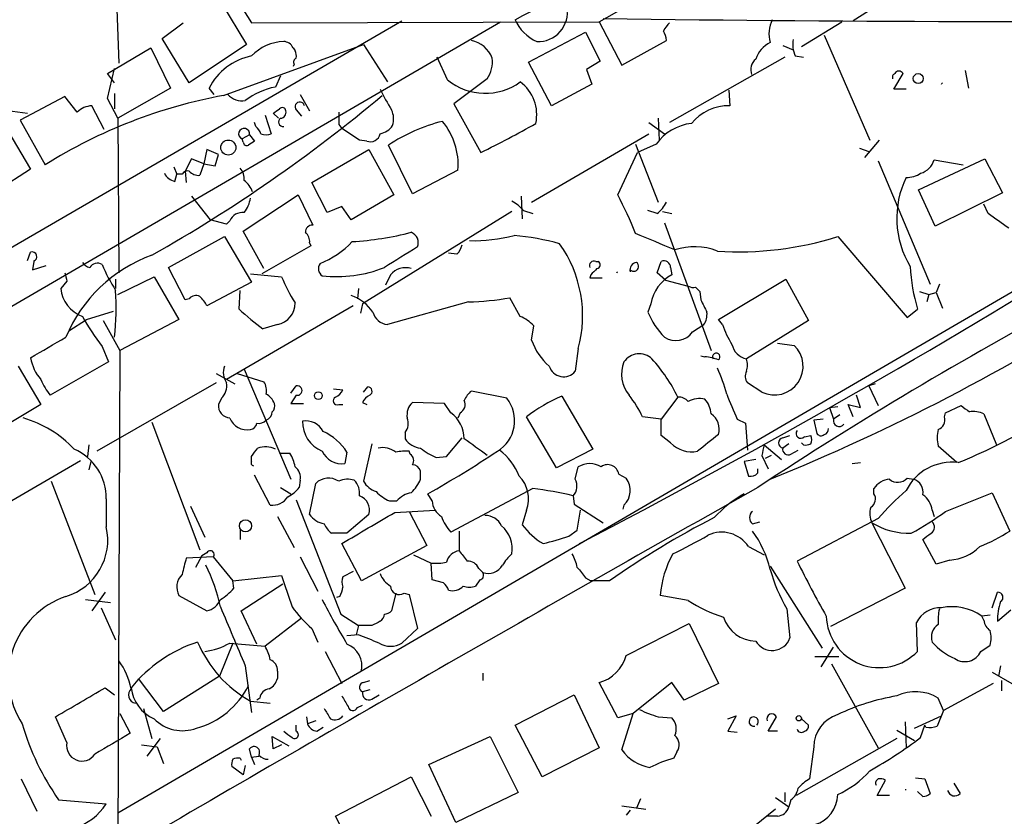
# Model space of a CAD drawing. Extents: x 9 to 1126, y 4 to 939.
# Drawn here: x 628 to 709, y 237 to 302 of the extents above; entities that cross this region are included whole.
import ezdxf

# ---------------------------------------------------------------- set-up
doc = ezdxf.new("R2010")
doc.units = 0
doc.header["$MEASUREMENT"] = 0
doc.layers.add('MAIN', color=5, linetype='CONTINUOUS')

msp = doc.modelspace()

# ---------------------------------------------------------------- linework, layer by layer
at = {"layer": 'MAIN'}
for p, q in [((701.548, 305.562), (696.214, 302.1753)), ((675.4707, 302.0906), (680.3813, 304.8846)), ((645.668, 304.292), (647.1073, 302.006)), ((636.1007, 303.1066), (636.27, 298.704)), ((644.652, 303.6146), (646.684, 300.228)), ((609.1767, 273.05), (659.384, 302.1753)), ((615.7807, 272.034), (667.4273, 302.0906)), ((639.826, 300.736), (641.5193, 302.006)), ((647.1073, 302.006), (675.4707, 302.0906)), ((675.4707, 302.0906), (677.3333, 298.5346)), ((691.9807, 300.0586), (695.2827, 302.0906)), ((642.0273, 297.0953), (639.826, 300.736)), ((669.7133, 298.7886), (674.37, 301.244)), ((674.37, 301.244), (675.5553, 298.8733)), ((677.3333, 298.5346), (680.974, 300.5666)), ((693.8433, 300.99), (697.5687, 292.4386)), ((635.3387, 297.8573), (638.8947, 299.974)), ((638.8947, 299.974), (640.5033, 296.672)), ((646.684, 300.228), (642.0273, 297.0953)), ((644.8213, 296.0793), (656.2513, 300.228)), ((650.494, 299.974), (650.6633, 299.72)), ((656.2513, 300.228), (658.1987, 297.18)), ((690.4567, 300.1433), (691.3033, 299.8046)), ((663.1093, 297.3493), (662.2627, 299.212)), ((690.626, 299.212), (681.228, 293.878)), ((691.4727, 299.2966), (692.15, 299.212)), ((635.3387, 295.8253), (635.9313, 298.2806)), ((650.5787, 298.6193), (650.494, 298.45)), ((671.576, 295.2326), (669.7133, 298.7886)), ((675.5553, 298.8733), (674.4547, 298.196)), ((674.4547, 298.196), (674.878, 297.0106)), ((635.9313, 297.0953), (635.3387, 297.8573)), ((649.478, 297.688), (649.0547, 296.7566)), ((666.3267, 297.434), (663.6173, 295.402)), ((699.516, 296.5873), (700.278, 297.8573)), ((705.358, 298.1113), (705.612, 296.672)), ((640.5033, 296.672), (636.1853, 294.2166)), ((644.0593, 296.164), (643.636, 296.672)), ((674.878, 297.0106), (671.576, 295.2326)), ((700.532, 296.5873), (699.516, 296.5873)), ((631.8673, 295.9946), (628.2267, 294.0473)), ((632.8833, 294.7246), (631.8673, 295.9946)), ((636.1853, 294.2166), (635.3387, 295.8253)), ((635.9313, 296.2486), (635.9313, 294.9786)), ((651.0867, 296.164), (651.8487, 294.8093)), ((686.054, 296.5026), (686.1387, 295.2326)), ((624.9247, 295.148), (628.8193, 294.64)), ((635.0847, 293.2853), (634.0687, 295.2326)), ((663.6173, 295.402), (665.8187, 291.4226)), ((636.1853, 294.2166), (636.27, 281.6013)), ((648.208, 294.4706), (648.716, 292.9466)), ((649.3087, 294.2166), (648.8853, 294.64)), ((650.748, 294.894), (651.1713, 294.386)), ((680.2967, 294.2166), (680.3813, 292.4386)), ((628.2267, 294.0473), (630.2587, 290.4066)), ((647.446, 293.5393), (647.3613, 293.878)), ((654.2193, 293.7086), (654.4733, 293.37)), ((655.9127, 292.4386), (654.4733, 293.37)), ((679.5347, 293.878), (680.8047, 292.9466)), ((627.2107, 293.2006), (629.0733, 290.068)), ((646.938, 292.862), (646.3453, 292.5233)), ((646.43, 292.2693), (646.3453, 292.5233)), ((646.938, 292.862), (647.3613, 292.354)), ((669.9673, 287.3586), (679.5347, 292.9466)), ((656.5053, 292.354), (655.9127, 292.4386)), ((660.2307, 288.036), (658.2833, 292.0153)), ((678.434, 292.1), (680.2967, 287.3586)), ((680.1273, 292.1), (678.6033, 291.4226)), ((696.722, 291.7613), (697.484, 291.5073)), ((698.3307, 292.4386), (697.1453, 290.9993)), ((642.1967, 290.9146), (641.6887, 289.8986)), ((643.2127, 290.4913), (642.1967, 290.9146)), ((643.4667, 291.6766), (643.2127, 290.4913)), ((644.398, 291.2533), (643.4667, 291.6766)), ((644.144, 290.322), (644.398, 291.2533)), ((652.018, 288.9673), (656.6747, 291.6766)), ((656.6747, 291.6766), (658.7067, 287.9513)), ((676.9947, 287.9513), (678.6033, 291.4226)), ((701.548, 288.3746), (706.9667, 290.9146)), ((706.9667, 290.9146), (708.406, 288.1206)), ((640.7573, 290.2373), (641.0113, 289.6446)), ((643.2127, 290.4913), (642.874, 289.56)), ((643.2127, 290.4913), (644.144, 290.322)), ((698.246, 290.7453), (702.4793, 280.67)), ((702.818, 290.83), (705.1887, 290.4066)), ((629.0733, 290.068), (624.7553, 287.274)), ((640.842, 289.052), (641.0113, 289.6446)), ((641.4347, 289.6446), (641.0113, 289.6446)), ((641.6887, 289.8986), (641.7733, 288.9673)), ((663.956, 289.9833), (660.2307, 288.036)), ((653.288, 286.512), (652.018, 288.9673)), ((642.1967, 287.8666), (643.7207, 285.9193)), ((646.43, 284.988), (650.9173, 287.9513)), ((650.9173, 287.9513), (652.1027, 285.496)), ((658.7067, 287.9513), (655.2353, 285.9193)), ((669.1207, 287.8666), (669.2053, 286.004)), ((702.9027, 285.4113), (701.548, 288.3746)), ((708.406, 288.1206), (702.9027, 285.4113)), ((654.4733, 287.02), (653.288, 286.512)), ((655.2353, 285.9193), (654.4733, 287.02)), ((707.2207, 286.4273), (706.882, 287.1893)), ((668.3587, 286.5966), (656.1667, 279.0613)), ((669.29, 286.6813), (670.052, 286.4273)), ((680.212, 286.4273), (679.45, 286.6813)), ((680.6353, 286.5966), (681.3973, 286.4273)), ((645.0753, 285.5806), (643.7207, 285.9193)), ((645.3293, 285.8346), (645.0753, 285.5806)), ((680.8047, 285.6653), (684.6147, 275.2513)), ((640.334, 282.0246), (644.906, 284.5646)), ((644.906, 284.5646), (647.1073, 280.8393)), ((648.1233, 281.94), (646.43, 284.988)), ((694.944, 284.5646), (700.6167, 277.9606)), ((651.9333, 283.8026), (647.954, 281.5166)), ((651.8487, 284.0566), (651.9333, 283.8026)), ((628.8193, 282.6173), (629.0733, 283.2946)), ((663.8713, 283.1253), (663.194, 283.21)), ((629.3273, 282.5326), (629.2427, 281.8553)), ((629.2427, 281.8553), (630.3433, 282.194)), ((713.486, 282.5326), (636.1853, 237.49)), ((675.2167, 282.5326), (675.386, 282.5326)), ((680.212, 281.6013), (680.5507, 282.5326)), ((636.1853, 279.8233), (639.1487, 281.2626)), ((639.1487, 281.2626), (641.1807, 277.7913)), ((641.6887, 279.4), (640.334, 282.0246)), ((647.0227, 281.5166), (649.5627, 281.2626)), ((658.4527, 281.432), (658.0293, 280.5853)), ((674.7933, 281.432), (674.7087, 281.178)), ((680.8893, 281.0086), (680.212, 281.6013)), ((681.3127, 282.0246), (681.3973, 281.432)), ((632.0367, 280.924), (631.5287, 280.3313)), ((636.016, 281.0933), (636.016, 280.3313)), ((647.1073, 280.8393), (643.4667, 278.892)), ((674.7087, 281.178), (675.7247, 281.178)), ((680.8893, 281.0086), (682.752, 280.5006)), ((685.2073, 277.7913), (690.7107, 281.0933)), ((690.7107, 281.0933), (692.5733, 277.7066)), ((703.2413, 280.67), (702.9873, 279.9926)), ((646.0913, 278.638), (646.176, 280.162)), ((655.828, 280.3313), (655.7433, 279.4846)), ((683.3447, 280.416), (683.6833, 280.0773)), ((683.6833, 280.0773), (683.768, 279.4)), ((701.6327, 280.0773), (702.3947, 279.8233)), ((702.3947, 279.8233), (702.2253, 279.2306)), ((702.3947, 279.8233), (702.9873, 279.9926)), ((702.9873, 279.9926), (703.4953, 278.7226)), ((642.0273, 279.4846), (641.6887, 279.4)), ((655.4047, 278.892), (645.0753, 272.8806)), ((656.1667, 279.0613), (655.9973, 278.2993)), ((664.8027, 279.2306), (658.1987, 277.368)), ((669.036, 278.0453), (668.1893, 279.5693)), ((679.704, 279.0613), (679.45, 278.384)), ((633.6453, 277.7913), (635.8467, 278.4686)), ((700.6167, 277.9606), (701.4633, 278.638)), ((632.206, 276.86), (633.6453, 277.7913)), ((635, 277.7066), (636.3547, 275.2513)), ((641.1807, 277.7913), (636.3547, 275.2513)), ((649.224, 277.368), (648.0387, 277.0293)), ((669.9673, 276.098), (670.1367, 277.2833)), ((683.0907, 276.7753), (684.022, 277.368)), ((685.546, 277.368), (685.2073, 277.7913)), ((692.5733, 277.7066), (687.4933, 274.574)), ((690.0333, 275.844), (691.388, 275.6746)), ((634.9153, 275.59), (635.4233, 274.32)), ((636.3547, 275.2513), (636.1853, 234.188)), ((673.7773, 275.4206), (673.5233, 273.558)), ((635.4233, 274.32), (630.682, 271.6106)), ((683.768, 274.828), (684.1067, 274.7433)), ((628.0573, 273.9813), (629.92, 270.8486)), ((644.2287, 273.3886), (645.7527, 272.542)), ((645.922, 273.3886), (648.1233, 272.7113)), ((646.5147, 273.7273), (650.3247, 264.7526)), ((644.2287, 272.6266), (634.492, 267.0386)), ((688.7633, 271.8646), (687.578, 272.6266)), ((697.992, 272.542), (697.484, 272.3726)), ((650.3247, 271.78), (650.748, 272.3726)), ((653.796, 272.1186), (654.558, 272.034)), ((656.2513, 271.8646), (656.59, 272.288)), ((667.9353, 271.3566), (665.0567, 271.9493)), ((697.484, 272.3726), (698.246, 270.764)), ((629.92, 270.8486), (625.094, 267.97)), ((644.652, 271.3566), (644.398, 270.8486)), ((650.748, 271.6106), (650.3247, 270.9333)), ((650.3247, 270.9333), (651.3407, 270.9333)), ((654.2193, 270.8486), (654.558, 270.8486)), ((656.1667, 271.018), (656.5053, 270.8486)), ((662.8553, 270.9333), (660.2307, 271.018)), ((663.3633, 270.1713), (662.8553, 270.9333)), ((672.4227, 271.526), (674.9627, 267.208)), ((681.9053, 271.4413), (680.5507, 269.6633)), ((696.214, 269.8326), (695.7907, 270.8486)), ((695.7907, 270.8486), (696.8067, 270.5946)), ((696.8067, 270.5946), (696.468, 271.6106)), ((664.1253, 270.1713), (663.956, 269.748)), ((694.2667, 270.5946), (694.944, 270.6793)), ((694.2667, 270.5946), (694.6053, 269.6633)), ((703.6647, 269.8326), (703.7493, 270.1713)), ((703.7493, 270.1713), (705.0193, 270.764)), ((706.882, 270.0866), (707.898, 267.5466)), ((638.9793, 269.4093), (642.874, 258.9953)), ((671.9993, 265.684), (669.544, 269.8326)), ((680.5507, 269.6633), (679.0267, 269.8326)), ((680.5507, 268.3086), (680.5507, 269.6633)), ((686.7313, 269.6633), (687.4087, 269.3246)), ((687.4087, 269.3246), (687.578, 267.1233)), ((693.7587, 269.6633), (692.9967, 269.5786)), ((692.9967, 269.5786), (693.2507, 268.478)), ((695.1133, 270.002), (694.6053, 269.6633)), ((659.638, 268.5626), (659.638, 268.0546)), ((656.9287, 267.6313), (656.2513, 264.5833)), ((663.0247, 266.6153), (664.2947, 268.1393)), ((681.3127, 267.716), (680.5507, 268.3086)), ((690.4567, 268.1393), (691.0493, 268.3086)), ((690.9647, 267.6313), (690.4567, 267.2926)), ((692.15, 267.5466), (691.9807, 267.716)), ((692.2347, 268.224), (692.7427, 268.3086)), ((633.8147, 267.5466), (633.73, 266.6153)), ((649.3933, 266.8693), (650.24, 266.8693)), ((654.8967, 266.954), (654.7273, 266.0226)), ((660.0613, 266.7846), (659.9767, 267.0386)), ((674.9627, 267.208), (671.9993, 265.684)), ((688.9327, 267.5466), (690.372, 266.3613)), ((691.134, 266.7846), (691.7267, 267.1233)), ((704.6807, 266.1073), (703.1567, 267.462)), ((623.4007, 260.604), (633.1373, 266.2766)), ((633.984, 266.192), (633.8147, 265.5146)), ((647.1073, 266.192), (647.1073, 266.6153)), ((662.178, 266.5306), (663.0247, 266.6153)), ((688.2553, 266.3613), (687.324, 266.192)), ((687.324, 266.192), (687.6627, 265.0066)), ((688.7633, 266.7), (689.2713, 265.5993)), ((689.5253, 266.7), (689.0173, 266.446)), ((696.1293, 266.0226), (696.8067, 266.1073)), ((660.908, 264.7526), (660.908, 265.43)), ((673.5233, 264.7526), (673.7773, 265.7686)), ((688.4247, 265.2606), (688.4247, 265.5993)), ((630.7667, 264.5833), (634.3227, 255.3546)), ((648.6313, 262.636), (647.3613, 265.0913)), ((651.0867, 264.668), (651.002, 264.0753)), ((651.8487, 261.874), (652.3567, 264.414)), ((677.0793, 265.176), (677.672, 264.8373)), ((700.6167, 264.8373), (701.1247, 264.7526)), ((649.478, 264.0753), (650.3247, 263.5673)), ((670.052, 263.9906), (663.3633, 260.4346)), ((697.9073, 263.5673), (697.9073, 263.9906)), ((703.7493, 262.128), (707.5593, 263.652)), ((707.5593, 263.652), (708.9987, 260.5193)), ((635.254, 263.144), (635.254, 260.858)), ((650.748, 263.0593), (654.3887, 253.746)), ((658.368, 262.9746), (658.9607, 262.9746)), ((661.8393, 262.9746), (661.5007, 263.5673)), ((673.354, 263.398), (673.4387, 262.7206)), ((687.324, 263.5673), (687.07, 263.3133)), ((642.112, 262.5513), (643.2973, 260.0113)), ((658.7913, 262.0433), (662.0933, 262.2126)), ((659.9767, 262.128), (661.416, 259.334)), ((669.544, 262.2126), (669.2053, 261.0273)), ((673.4387, 262.7206), (675.8093, 261.1966)), ((673.6927, 260.604), (673.9467, 262.2126)), ((677.5027, 262.636), (677.418, 262.2973)), ((702.6487, 262.2126), (702.818, 261.7046)), ((649.224, 261.7046), (650.5787, 259.1646)), ((656.6747, 261.874), (654.8967, 260.35)), ((688.0013, 261.112), (688.594, 261.2813)), ((698.246, 261.5353), (691.642, 258.064)), ((697.738, 261.1966), (700.4473, 255.8626)), ((646.176, 260.604), (646.176, 259.842)), ((664.0407, 260.5193), (664.0407, 258.9106)), ((673.0153, 260.096), (673.6927, 260.604)), ((654.8967, 260.35), (653.6267, 260.35)), ((702.9873, 257.81), (701.8867, 259.842)), ((656.082, 256.4553), (654.4733, 259.5033)), ((661.416, 259.334), (656.082, 256.4553)), ((687.6627, 259.2493), (688.9327, 258.572)), ((643.9747, 258.4026), (641.7733, 258.318)), ((643.0433, 258.4873), (642.5353, 257.556)), ((643.4667, 258.7413), (643.0433, 258.4873)), ((643.9747, 258.4026), (645.5833, 256.4553)), ((651.0867, 258.4026), (652.526, 255.6086)), ((660.3153, 258.572), (661.7547, 257.8946)), ((704.088, 258.1486), (702.9873, 257.81)), ((655.4047, 257.2173), (654.558, 256.794)), ((661.8393, 256.54), (661.7547, 257.8946)), ((665.6493, 257.4713), (665.988, 257.1326)), ((689.4407, 257.6406), (693.674, 250.952)), ((645.5833, 256.4553), (649.5627, 256.8786)), ((645.668, 255.8626), (645.5833, 256.4553)), ((662.7707, 256.286), (661.8393, 256.54)), ((665.734, 256.54), (665.3953, 256.032)), ((674.37, 256.7093), (674.7933, 256.4553)), ((676.3173, 256.4553), (674.7933, 256.4553)), ((646.2607, 254), (649.6473, 256.2013)), ((700.4473, 255.8626), (694.3513, 252.73)), ((633.5607, 254.9313), (635.5927, 254.6773)), ((635.1693, 255.524), (634.0687, 254)), ((641.1807, 255.27), (643.4667, 254)), ((654.304, 255.1853), (654.05, 255.1006)), ((658.876, 255.4393), (658.5373, 254)), ((659.5533, 255.4393), (659.9767, 255.3546)), ((659.9767, 255.3546), (660.654, 252.5606)), ((682.752, 254.8466), (680.466, 255.27)), ((707.5593, 254.254), (707.9827, 255.524)), ((634.8307, 254.254), (636.016, 251.6293)), ((647.5307, 251.2906), (646.2607, 254)), ((690.7953, 254.1693), (691.0493, 251.7986)), ((707.9827, 253.1533), (709.0833, 254.0846)), ((651.1713, 253.4073), (648.208, 251.1213)), ((654.3887, 253.746), (655.828, 252.8146)), ((707.39, 253.6613), (706.7127, 253.5766)), ((706.882, 253.238), (706.7127, 253.5766)), ((652.018, 252.5606), (652.526, 251.46)), ((655.828, 252.8146), (655.6587, 252.0526)), ((656.9287, 252.8146), (655.828, 252.8146)), ((660.654, 252.5606), (659.384, 251.3753)), ((677.672, 250.3593), (682.8367, 252.984)), ((682.8367, 252.984), (685.2073, 248.0733)), ((701.4633, 250.698), (701.3787, 253.0686)), ((655.828, 252.0526), (654.8967, 251.968)), ((645.5833, 251.3753), (644.4827, 248.666)), ((645.3293, 251.3753), (648.208, 251.1213)), ((693.5893, 249.428), (694.6053, 251.0366)), ((706.628, 250.698), (707.39, 251.206)), ((653.1187, 250.698), (654.4733, 248.0733)), ((693.0813, 250.2746), (695.0287, 250.2746)), ((646.5993, 249.5126), (647.1073, 245.7026)), ((694.436, 249.682), (698.246, 242.824)), ((708.2367, 249.5126), (708.0673, 248.666)), ((639.9107, 245.7873), (637.8787, 248.4966)), ((644.4827, 248.666), (639.9107, 245.7873)), ((649.224, 249.0893), (649.224, 248.4966)), ((656.2513, 248.158), (656.7593, 248.3273)), ((665.988, 248.92), (665.988, 248.3273)), ((707.5593, 249.0046), (709.168, 248.0733)), ((708.3213, 248.3273), (708.3213, 247.4806)), ((635.1693, 247.7346), (635.9313, 247.142)), ((656.7593, 247.5653), (656.1667, 247.396)), ((676.9947, 245.2793), (675.4707, 248.158)), ((681.3973, 248.158), (678.2647, 245.618)), ((682.4133, 246.7186), (681.3973, 248.158)), ((685.2073, 248.0733), (682.4133, 246.7186)), ((707.644, 248.0733), (703.58, 245.872)), ((647.7847, 246.888), (647.5307, 246.7186)), ((656.9287, 246.8033), (657.5213, 247.142)), ((668.6127, 244.6866), (673.4387, 247.142)), ((673.4387, 247.142), (675.4707, 242.824)), ((703.58, 245.872), (703.1567, 246.888)), ((638.302, 246.0413), (638.9793, 243.586)), ((647.0227, 246.634), (648.6313, 246.4646)), ((655.7433, 246.126), (656.1667, 246.2953)), ((632.0367, 243.2473), (631.1053, 245.364)), ((636.3547, 245.618), (637.2013, 244.0093)), ((651.5947, 245.364), (651.6793, 244.7713)), ((678.2647, 245.618), (676.9947, 245.2793)), ((677.3333, 242.6546), (678.2647, 245.618)), ((680.2967, 245.364), (681.3973, 245.2793)), ((685.9693, 245.1946), (686.6467, 245.4486)), ((686.6467, 245.4486), (685.9693, 244.1786)), ((689.2713, 244.1786), (689.9487, 245.364)), ((691.9807, 245.1946), (692.5733, 244.6866)), ((701.2093, 244.4326), (703.4107, 245.4486)), ((703.58, 245.872), (703.072, 244.602)), ((650.748, 244.1786), (650.748, 244.6866)), ((652.3567, 245.0253), (651.6793, 244.7713)), ((652.4413, 244.1786), (652.9493, 244.5173)), ((670.814, 240.4533), (668.6127, 244.6866)), ((700.4473, 244.9406), (700.532, 242.824)), ((701.7173, 243.6706), (702.056, 244.6866)), ((702.1407, 244.5173), (702.056, 244.6866)), ((639.6567, 243.586), (638.556, 242.1466)), ((648.8853, 242.7393), (648.8007, 243.7553)), ((648.8007, 243.7553), (650.1553, 242.9933)), ((661.5853, 241.4693), (666.5807, 243.7553)), ((666.5807, 243.7553), (668.8667, 239.1833)), ((685.9693, 244.1786), (686.7313, 244.094)), ((690.0333, 244.1786), (689.2713, 244.1786)), ((699.77, 243.586), (691.5573, 238.9293)), ((699.77, 244.2633), (701.2093, 243.4166)), ((638.1327, 243.078), (639.4027, 242.9086)), ((639.4027, 242.9086), (639.9107, 241.554)), ((647.1073, 242.062), (646.938, 242.7393)), ((649.5627, 243.078), (648.8853, 242.7393)), ((675.4707, 242.824), (670.814, 240.4533)), ((692.9967, 242.9086), (692.658, 240.284)), ((646.176, 241.9773), (646.2607, 241.808)), ((647.1073, 242.062), (647.7, 242.1466)), ((647.1073, 242.062), (647.3613, 241.4693)), ((681.8207, 242.4853), (681.5667, 241.9773)), ((646.43, 240.6226), (645.4987, 241.3)), ((646.5993, 241.3846), (646.43, 240.6226)), ((663.7867, 236.728), (661.5853, 241.4693)), ((628.3113, 240.284), (629.5813, 237.6593)), ((653.9653, 237.236), (660.146, 240.4533)), ((660.146, 240.4533), (661.7547, 237.236)), ((701.294, 240.3686), (702.056, 240.284)), ((702.056, 240.284), (702.4793, 239.0986)), ((698.1613, 238.9293), (698.8387, 240.1993)), ((704.4267, 239.9453), (704.9347, 239.0986)), ((668.8667, 239.1833), (663.7867, 236.728)), ((678.8573, 238.6753), (678.5187, 237.9133)), ((689.864, 238.76), (690.9647, 237.998)), ((690.626, 239.1833), (690.626, 238.4213)), ((699.1773, 238.9293), (698.1613, 238.9293)), ((701.8867, 238.8446), (701.4633, 239.268)), ((631.3593, 238.5906), (635.254, 238.252)), ((677.3333, 238.0826), (679.2807, 237.8286)), ((691.134, 238.5906), (690.9647, 237.998)), ((655.2353, 234.7806), (653.9653, 237.236)), ((678.0107, 237.744), (677.672, 237.3206)), ((689.864, 237.8286), (685.8, 234.5266)), ((690.0333, 237.236), (689.1867, 237.236))]:
    msp.add_line(p, q, dxfattribs=at)
for centre, radius in [((701.5197, 297.4528), 0.4084), ((645.2093, 291.8223), 0.6148), ((652.5551, 271.5736), 0.3124), ((646.6107, 260.9454), 0.4972), ((691.7689, 245.237), 0.2158)]:
    msp.add_circle(centre, radius, dxfattribs=at)
for centre, radius, start, end in [((614.3446, 407.2425), 118.1793, 297.335582, 308.659846), ((670.5198, 302.8443), 2.3658, 266.87189, 10.513437), ((671.7454, 303.6147), 3.4131, 203.385513, 246.614487), ((715.7506, 3501.6331), 3199.5378, 269.2847319, 270.405204), ((691.9053, 301.1123), 2.5662, 153.43395, 196.177863), ((682.8386, 300.269), 2.3688, 132.837631, 153.428459), ((664.5967, 298.3097), 2.3033, 20.791583, 78.479804), ((679.4494, 300.4817), 1.527, 3.187323, 33.684864), ((693.7579, 300.2703), 2.484, 171.177027, 203.078351), ((649.8653, 296.6884), 3.796, 92.012438, 136.599023), ((649.6897, 299.593), 0.89, 25.347095, 87.275832), ((690.4734, 298.2977), 2.3398, 116.190524, 161.436509), ((648.0955, 294.3818), 5.0132, 101.368658, 152.816993), ((650.9172, 298.7887), 0.3785, 116.551512, 206.585359), ((649.8177, 299.2968), 0.9456, 349.674018, 26.586729), ((664.4217, 298.8098), 2.3498, 324.163006, 7.765276), ((689.0382, 298.1537), 1.1845, 131.372034, 198.768416), ((666.1817, 301.0818), 4.8344, 230.540564, 306.186745), ((699.7276, 297.561), 0.3223, 113.184586, 203.200924), ((699.9393, 297.688), 0.3787, 26.558284, 153.434949), ((650.067, 291.209), 5.6392, 100.341288, 127.94654), ((673.3293, 304.1322), 17.4398, 205.634241, 211.986439), ((667.0746, 294.513), 3.3106, 347.443973, 53.668007), ((703.1372, 297.3684), 0.4504, 307.394062, 322.669548), ((652.359, 255.2005), 41.5679, 100.447499, 122.118163), ((577.7265, 391.407), 124.4796, 299.476781, 310.020931), ((646.334, 297.1974), 1.5641, 221.355478, 279.765851), ((634.187, 293.3196), 1.9167, 93.538667, 132.85825), ((564.4893, 421.8093), 152.6261, 303.57027, 303.799453), ((649.6171, 294.8033), 0.2843, 1.209443, 141.928805), ((651.0443, 295.148), 0.3903, 12.519254, 220.604479), ((686.0572, 291.2811), 3.9523, 88.818438, 140.533728), ((649.6775, 293.9052), 0.3698, 122.645863, 278.471797), ((649.4592, 294.6775), 0.4613, 272.335786, 16.600508), ((908.2191, 294.2166), 254.0003, 179.885409, 180.114592), ((657.0068, 294.1541), 1.7, 341.830441, 25.800831), ((646.497, 292.9458), 0.4489, 349.240779, 250.249159), ((646.7694, 292.6086), 1.1507, 17.082228, 53.983609), ((657.2669, 294.5558), 1.6446, 281.899604, 325.486632), ((665.9559, 280.6188), 13.7386, 103.769011, 123.950087), ((658.419, 290.4085), 5.5533, 355.608733, 39.791833), ((632.8494, 359.2596), 75.4244, 295.920106, 299.776069), ((683.5057, 289.6502), 4.1731, 96.877235, 144.052775), ((648.2927, 293.9636), 1.1016, 247.396939, 292.59826), ((656.8067, 293.1126), 0.8164, 248.331539, 348.267497), ((646.7263, 292.2834), 0.2967, 182.724474, 295.347095), ((731.7745, 165.1963), 152.6259, 123.578058, 123.807262), ((645.1384, 289.2423), 1.3803, 355.608298, 41.260899), ((701.3015, 291.2458), 1.5725, 285.332775, 344.667225), ((641.1527, 290.3083), 1.2941, 206.576931, 256.108716), ((641.9003, 289.3766), 0.5372, 76.325892, 150.07521), ((642.7773, 290.5461), 0.9908, 220.805138, 275.600694), ((707.4013, 286.0616), 7.6334, 154.144245, 211.182203), ((700.645, 291.2384), 1.8513, 266.500503, 305.395925), ((645.1458, 287.4291), 2.1885, 20.773605, 51.280905), ((644.3555, 288.1389), 2.7035, 323.002943, 350.598998), ((653.7092, 275.3559), 26.4737, 20.942898, 28.409475), ((666.9196, 284.7344), 3.0674, 39.397568, 62.020577), ((678.2651, 288.7977), 3.0674, 309.397568, 332.020577), ((646.3609, 285.4053), 1.1173, 82.088181, 157.405379), ((411.7459, -137.4853), 516.7274, 54.893615, 55.122801), ((652.0886, 284.9174), 0.5788, 88.604026, 181.395974), ((650.8632, 284.1535), 0.9902, 354.384402, 49.217958), ((653.786, 309.5199), 25.4249, 273.459014, 284.486286), ((659.7871, 284.048), 0.9275, 339.159835, 67.236161), ((665.2362, 297.0929), 12.8716, 268.446743, 284.817469), ((666.5499, 263.1857), 21.5546, 74.656639, 84.734456), ((341.3941, -520.1803), 872.7079, 67.0525512, 67.281735), ((686.9667, 309.3823), 26.0683, 265.943666, 287.81927), ((650.0641, 289.0737), 7.2078, 291.410532, 316.818651), ((1082.6462, -394.4486), 798.7411, 121.8921239, 122.1213084), ((662.6681, 284.2925), 1.6763, 315.870102, 346.011837), ((663.9107, 278.0737), 10.2171, 344.94934, 35.260685), ((683.2684, 278.5617), 5.1621, 68.948225, 108.255944), ((629.2003, 282.9137), 0.3891, 288.439604, 108.430292), ((643.0871, 271.689), 12.072, 109.893655, 157.277728), ((381.4503, 822.7748), 634.649, 297.4352256, 301.7253564), ((634.2383, 283.1255), 1.1519, 216.026276, 252.884837), ((634.5342, 281.6439), 0.7403, 59.017662, 149.052171), ((646.5001, 286.9586), 12.4944, 201.997606, 212.95441), ((653.2881, 281.94), 0.7284, 144.470552, 234.459579), ((675.0684, 282.1729), 0.3891, 67.594233, 202.405767), ((675.245, 282.2504), 0.3155, 280.280479, 63.451194), ((678.614, 281.8341), 0.6212, 98.823994, 193.792414), ((678.307, 282.1154), 0.3943, 221.27752, 57.523235), ((680.7623, 282.0246), 0.5503, 0, 112.613458), ((715.7376, 282.8611), 14.8859, 182.894908, 196.48103), ((801.2533, 323.6067), 174.5167, 193.9276, 194.156815), ((661.1387, 285.9375), 12.4843, 201.991032, 212.95649), ((654.0295, 292.0001), 10.7163, 263.759946, 291.429093), ((659.6728, 280.4411), 1.5718, 72.479188, 140.918342), ((802.0472, 154.6861), 179.6053, 134.885409, 135.114591), ((676.6903, 281.9057), 0.3754, 305.819781, 324.180219), ((682.9858, 278.5073), 3.3282, 118.507829, 170.418246), ((683.1752, 281.3472), 0.9465, 243.440363, 280.316217), ((634.2408, 280.6063), 2.726, 185.789857, 249.961048), ((613.2326, 278.7626), 22.8263, 353.937915, 3.514801), ((642.5438, 279.1037), 0.6418, 59.034712, 143.592573), ((641.6439, 278.0857), 1.9932, 23.861793, 51.891048), ((654.2174, 276.5584), 3.3391, 33.142774, 72.251472), ((648.8876, 279.1119), 1.776, 280.918303, 1.100155), ((664.3832, 300.526), 21.2995, 271.128529, 280.293707), ((938.0218, 405.8919), 283.981, 206.45046, 206.679643), ((869.018, -9.85), 328.0991, 118.196141, 123.396041), ((624.9761, 423.535), 171.3696, 292.096826, 302.798244), ((649.4585, 286.8726), 18.4066, 208.657537, 217.804274), ((658.4471, 291.6121), 17.9163, 226.398306, 234.482843), ((658.3581, 278.7535), 1.3946, 195.363575, 263.437049), ((667.4379, 274.5608), 3.8335, 45.250475, 65.362339), ((685.3578, 280.855), 6.4037, 202.697637, 224.683033), ((682.7096, 278.2359), 1.5734, 326.523036, 5.401146), ((692.2448, 279.5562), 7.0471, 198.089912, 212.601082), ((681.736, 277.7067), 1.6439, 235.493093, 325.490221), ((207.1646, 995.1769), 834.9572, 300.3516518, 300.5808357), ((674.4504, 277.5988), 4.7276, 198.508915, 229.923341), ((687.853, 276.119), 1.5863, 193.105883, 256.894117), ((689.7874, 273.9682), 2.3396, 244.041694, 46.832424), ((678.7497, 273.5112), 1.4863, 45.648768, 147.032694), ((685.038, 274.7433), 0.3053, 303.684862, 213.684862), ((632.6209, 275.2574), 3.5978, 189.580661, 221.347873), ((679.9394, 273.3129), 2.6366, 157.544453, 220.214027), ((670.0187, 265.6915), 13.2042, 25.814037, 42.275878), ((683.9584, 271.5891), 3.1577, 66.702057, 87.308125), ((686.0122, 274.066), 1.5658, 341.068631, 18.931369), ((646.1861, 273.4534), 1.3847, 157.589256, 216.661358), ((672.5779, 274.3339), 1.223, 196.754881, 320.623904), ((674.5471, 268.8093), 11.6992, 14.281406, 25.316103), ((688.3031, 273.1621), 0.9014, 153.946632, 216.446566), ((634.3238, 274.6593), 4.7495, 201.99384, 219.934081), ((643.6364, 272.4007), 1.4565, 314.207251, 8.922318), ((646.9375, 271.9915), 1.3872, 347.671, 31.258436), ((647.5517, 270.3546), 1.5318, 22.196623, 61.070731), ((650.8412, 271.9916), 0.3922, 256.254272, 103.745728), ((653.2459, 272.7534), 1.4964, 298.735138, 331.264862), ((656.5834, 271.9265), 0.3616, 299.110013, 88.954052), ((666.2831, 270.3839), 1.9886, 128.076638, 156.171495), ((1194.2898, 482.3217), 550.3083, 202.503666, 202.732857), ((645.4139, 270.7639), 1.0194, 175.234025, 265.239626), ((648.3775, 270.7216), 0.6292, 312.268789, 19.661787), ((654.0924, 271.145), 0.3224, 113.217258, 293.17759), ((657.4796, 270.2977), 1.4975, 118.750617, 151.249383), ((661.2467, 269.9737), 1.457, 134.213042, 188.911499), ((663.7867, 270.8486), 0.7573, 296.561667, 26.568435), ((665.6809, 269.5282), 2.9026, 300.940737, 39.043303), ((677.0513, 260.3641), 12.0835, 112.522734, 128.409882), ((670.528, 265.801), 9.4065, 25.378654, 38.142311), ((682.0022, 270.4558), 0.9903, 40.782042, 95.615598), ((683.6412, 269.4934), 1.8385, 75.333369, 118.923842), ((682.7002, 269.9677), 1.9182, 3.553789, 42.840912), ((648.0835, 270.2646), 0.7173, 286.959414, 359.312995), ((661.8418, 268.0356), 2.6223, 0.415148, 54.533442), ((683.8038, 268.8525), 1.4767, 341.882833, 56.691963), ((832.3579, 439.8599), 211.6803, 233.018223, 233.247406), ((705.9929, 268.0969), 2.1793, 65.922459, 97.811463), ((625.9192, 260.9063), 9.2053, 43.202254, 73.843342), ((646.7405, 270.3086), 1.5185, 201.665478, 280.710518), ((646.9377, 269.4096), 0.5991, 278.157154, 351.842846), ((647.6999, 270.087), 0.7809, 257.487108, 319.38279), ((653.8916, 269.466), 2.6357, 179.391326, 247.06944), ((651.51, 267.8854), 1.6285, 27.89471, 98.972992), ((658.7492, 269.2943), 1.1513, 320.537258, 23.209046), ((695.071, 269.5363), 0.4827, 164.745922, 322.12814), ((702.8883, 269.5858), 0.8147, 289.235614, 17.634284), ((651.0002, 264.4393), 4.6375, 32.837149, 65.146939), ((691.9383, 268.478), 0.3874, 139.406725, 319.395498), ((693.5855, 268.7048), 0.4044, 214.114473, 309.611441), ((693.7334, 268.8335), 0.4537, 284.017867, 8.594459), ((705.8224, 268.1393), 2.7504, 165.743974, 194.256026), ((689.0785, 305.509), 42.4095, 291.708736, 300.772792), ((661.0351, 268.9438), 1.6561, 212.475173, 265.598376), ((326.74, -198.3051), 575.8028, 53.8598685, 54.0890477), ((683.0332, 269.3914), 2.4014, 224.239116, 281.549506), ((1023.0378, -155.6117), 542.1344, 128.546458, 128.775639), ((690.5519, 267.7159), 0.4339, 102.672011, 257.325092), ((692.2768, 268.7757), 1.2356, 264.109923, 292.151872), ((692.1072, 267.97), 0.7201, 331.943894, 28.049084), ((630.8629, 263.1876), 4.3913, 359.431119, 66.28127), ((478.0523, 393.9419), 211.6404, 323.014157, 323.243362), ((648.2246, 265.3725), 2.0145, 65.665265, 107.60565), ((647.5161, 265.19), 3.1999, 10.417271, 31.654071), ((654.4884, 267.7999), 1.7933, 205.12035, 277.655661), ((657.7942, 265.5839), 1.7457, 51.706176, 101.817155), ((659.7225, 263.143), 3.9039, 86.266565, 102.523236), ((663.9567, 270.9344), 4.7495, 230.065919, 248.00616), ((614.7845, 346.2788), 94.9926, 299.458152, 303.470252), ((664.2663, 263.1158), 5.0522, 21.978309, 52.48797), ((900.4978, 224.7733), 215.8457, 168.57026, 168.799443), ((690.9224, 267.2079), 0.4733, 169.691906, 296.559637), ((647.2766, 266.065), 0.2117, 143.124688, 270.027065), ((659.7418, 266.2804), 0.5969, 324.994611, 57.6385), ((674.7086, 264.1881), 1.8345, 59.48885, 120.50846), ((704.2614, 261.9777), 4.1602, 83.043075, 153.694867), ((649.9784, 264.8734), 1.1272, 349.500563, 52.581105), ((660.1519, 265.1275), 0.8144, 21.805329, 84.446932), ((676.1768, 265.0283), 0.9144, 9.294433, 125.946297), ((687.8319, 265.769), 0.7809, 257.487108, 319.38279), ((653.3891, 263.3862), 1.4568, 55.258331, 135.127929), ((654.9583, 263.0665), 1.6872, 71.656329, 115.975803), ((654.4733, 263.6237), 1.457, 351.088501, 45.786958), ((657.8949, 265.5226), 1.8931, 209.747509, 250.638536), ((657.4225, 266.3517), 3.8348, 315.251444, 335.354987), ((667.0767, 263.1491), 2.639, 339.215006, 44.73748), ((672.512, 264.1911), 1.1567, 316.713002, 29.040171), ((676.3867, 263.829), 1.6336, 313.090021, 38.113692), ((699.3044, 263.1014), 1.6561, 94.401624, 147.524827), ((699.8546, 265.5149), 1.0197, 228.379059, 318.358995), ((700.8284, 263.7112), 1.0827, 347.810994, 74.117843), ((2792.1538, -3465.7391), 4282.1947, 119.4243243, 120.2260915), ((648.6316, 266.0222), 3.0674, 297.979423, 320.602432), ((659.9661, 266.4591), 3.8335, 225.250475, 245.362339), ((660.5232, 261.6162), 2.0704, 100.496919, 138.997087), ((666.654, 235.5608), 28.6321, 76.467156, 83.1842), ((714.8105, 247.2568), 21.8691, 130.761142, 139.238858), ((648.7866, 264.1741), 1.5459, 264.234458, 326.163967), ((655.5103, 262.2443), 1.2219, 342.358407, 70.771696), ((663.4905, 263.1017), 1.6561, 184.401624, 237.524828), ((692.1152, 255.0046), 9.812, 119.228895, 137.606743), ((697.2449, 263.1405), 0.788, 301.216895, 32.794642), ((700.9979, 262.0857), 1.6557, 4.395786, 57.532789), ((21.6362, 1340.2666), 1252.4105, 300.3509545, 300.5801387), ((688.3823, 261.62), 0.635, 126.869898, 233.130102), ((699.1872, 261.9311), 1.6247, 160.755389, 206.877321), ((689.7755, 281.0026), 23.4844, 298.427858, 306.514377), ((653.3495, 262.9057), 1.8212, 214.505931, 260.024095), ((667.0051, 263.4833), 4.7495, 201.99384, 219.934081), ((666.1754, 260.3112), 1.4782, 25.285705, 90.701578), ((717.9657, 197.1582), 72.462, 117.17759, 125.082986), ((700.7466, 266.0934), 5.7472, 238.433383, 272.081062), ((702.2532, 260.8478), 0.5869, 301.978476, 47.624507), ((630.5744, 259.7845), 4.8012, 286.674554, 12.920107), ((654.8531, 261.9154), 1.9886, 203.828505, 231.923362), ((665.8976, 259.0449), 2.4915, 351.034068, 49.611721), ((673.6409, 264.2531), 5.4846, 216.026605, 240.000889), ((685.4769, 257.8188), 2.6123, 33.2028, 115.295682), ((680.7914, 255.3095), 8.8952, 13.503675, 35.851491), ((700.0944, 274.7261), 16.7666, 292.620601, 302.077974), ((666.4277, 279.5456), 20.5349, 282.575535, 288.711295), ((667.301, 288.924), 33.4248, 295.104213, 300.689856), ((575.2134, 429.437), 211.6804, 306.75666, 306.985821), ((643.7449, 258.6082), 0.3083, 318.181288, 154.432019), ((664.2132, 257.7026), 1.2203, 98.126782, 166.894175), ((876.017, 427.8024), 271.0321, 218.546032, 218.775228), ((703.8561, 261.9547), 3.8132, 273.486636, 314.806628), ((980.2552, 172.9966), 349.0698, 165.852143, 166.081342), ((662.051, 263.0152), 5.1292, 266.688312, 280.943202), ((664.7665, 257.1121), 0.9531, 22.140777, 92.91674), ((670.3056, 256.2862), 3.0674, 129.397568, 152.020577), ((670.5443, 256.9765), 3.2013, 10.42923, 31.655927), ((688.9074, 254.5832), 8.4693, 151.251862, 175.348609), ((759.3075, 290.9419), 75.2302, 205.914592, 209.78058), ((629.9613, 251.1275), 14.9548, 12.399112, 26.179364), ((666.416, 258.4506), 1.3857, 252.009601, 328.437735), ((885.7092, 426.4599), 271.0711, 218.542738, 218.771917), ((702.7157, 261.082), 13.7798, 195.555761, 210.109662), ((642.4, 255.9528), 1.3975, 133.689484, 209.24854), ((1285.0155, 467.2684), 669.3759, 198.3190067, 198.5481789), ((655.5737, 256.3706), 1.1004, 157.370923, 202.624271), ((659.3912, 257.6749), 1.8921, 199.349497, 240.263006), ((665.6635, 256.9209), 0.3874, 280.48609, 33.119959), ((642.3242, 258.6986), 4.3845, 300.770125, 319.697495), ((653.0334, 256.0322), 1.527, 326.315136, 356.812677), ((659.1723, 256.0501), 0.7198, 181.440849, 301.954764), ((662.0928, 255.3543), 1.1522, 17.110772, 53.960562), ((663.5177, 256.8039), 1.1568, 253.750494, 318.143113), ((664.8873, 257.5131), 1.5658, 251.068631, 288.931369), ((634.2396, 248.59), 6.9808, 109.12926, 213.16398), ((643.1379, 255.5046), 1.5401, 282.327049, 338.145396), ((716.1509, 287.8661), 71.3431, 207.49294, 210.841851), ((688.9452, 264.2718), 11.2779, 236.691504, 252.908738), ((712.9343, 253.1959), 4.9518, 161.56249, 180.49292), ((708.025, 255.1148), 0.4114, 300.966145, 95.901842), ((1852.1069, 759.9355), 1309.1142, 202.7190636, 202.9482419), ((660.1042, 261.4936), 12.0493, 216.427952, 227.848435), ((657.8859, 254.7015), 0.9573, 273.521453, 312.879217), ((703.3047, 252.1014), 2.1552, 87.180874, 153.335081), ((707.6468, 253.238), 4.5029, 168.063699, 184.313801), ((704.2802, 250.106), 4.2382, 54.973868, 101.838875), ((741.9373, 83.6691), 189.3057, 116.453844, 116.68304), ((657.2814, 253.7319), 0.6634, 299.292832, 1.217773), ((688.2731, 254.311), 2.7665, 197.220588, 269.631344), ((698.3446, 253.7073), 4.3339, 181.728176, 316.022763), ((707.983, 253.3228), 1.1042, 184.404277, 237.518859), ((703.8794, 251.8349), 1.2866, 124.175488, 196.941962), ((705.3589, 251.7987), 2.1158, 343.732105, 16.265296), ((487.3376, -171.6412), 455.9665, 68.084592, 68.313758), ((689.5937, 252.3164), 1.545, 209.970273, 340.418022), ((646.3596, 240.3403), 11.705, 108.195018, 140.822561), ((651.9232, 255.3634), 10.0109, 202.949312, 240.69107), ((642.6414, 256.0525), 5.3945, 276.983661, 299.885183), ((645.4841, 249.442), 3.1999, 10.417271, 31.654071), ((654.1728, 249.4811), 1.9489, 348.402951, 68.195861), ((658.4527, 252.9558), 1.8345, 239.48885, 300.50846), ((706.8422, 255.2679), 5.6644, 222.240961, 245.700952), ((631.5842, 246.4847), 5.8196, 11.550705, 36.373297), ((648.2725, 249.138), 0.9527, 357.070024, 67.876971), ((674.6786, 251.1514), 3.0964, 284.82164, 345.17836), ((705.3173, 251.3029), 1.4436, 236.058946, 335.226246), ((647.9682, 248.8071), 1.2936, 296.563071, 346.111999), ((40.4909, 1262.543), 1176.2136, 300.141147, 300.3703312), ((637.761, 247.1446), 0.6936, 133.223956, 258.665764), ((640.4093, 248.0721), 3.1415, 186.167382, 246.342321), ((640.8304, 250.9319), 6.7412, 285.395039, 333.309895), ((648.6737, 246.761), 0.898, 98.130102, 171.869898), ((656.3042, 247.7664), 0.3951, 97.693333, 249.634052), ((866.3984, 373.6316), 246.8467, 210.848166, 211.077353), ((656.6747, 247.2629), 0.5251, 165.318078, 298.927431), ((702.5589, 229.8226), 17.4589, 99.191861, 115.859243), ((701.3062, 243.8289), 3.5753, 58.829565, 115.446947), ((864.9812, 372.6289), 246.8725, 210.848186, 211.077349), ((655.3729, 246.2635), 0.3952, 187.693333, 339.634052), ((682.1197, 252.3082), 7.1795, 242.21284, 255.290558), ((641.4745, 247.5019), 3.2761, 224.771219, 290.466185), ((653.9042, 245.9049), 0.7973, 242.981811, 325.088047), ((680.5139, 244.3813), 1.2597, 334.549757, 45.469574), ((688.0915, 244.9723), 0.3787, 311.016534, 282.072565), ((689.5677, 245.1946), 0.405, 23.963925, 203.963925), ((695.7634, 242.8907), 2.7667, 107.227274, 179.629313), ((648.4883, 250.6037), 20.9217, 196.186975, 215.043173), ((652.5833, 245.1474), 0.9791, 202.589256, 261.661358), ((691.9892, 244.4411), 0.3594, 195.010476, 313.083337), ((692.1245, 244.6189), 0.4539, 284.051552, 8.578205), ((702.4503, 246.2758), 1.7855, 260.014884, 290.376521), ((1059.1021, -476.513), 834.9567, 120.3510453, 120.5802199), ((777.0765, 413.2575), 211.6703, 233.014179, 233.243351), ((650.621, 243.8964), 0.3095, 226.845922, 65.770566), ((680.991, 243.0695), 1.0147, 324.850244, 49.404217), ((680.4635, 271.6844), 35.1639, 299.107036, 307.18724), ((633.2704, 243.0043), 1.2574, 168.857178, 326.811661), ((647.319, 242.4853), 0.4488, 326.313474, 146.313474), ((646.4295, 241.4695), 0.9461, 153.434949, 190.320555), ((646.0065, 241.047), 0.9456, 79.674018, 116.586729), ((648.435, 242.8584), 0.9662, 220.470721, 271.601349), ((680.2155, 244.6972), 3.5326, 215.325, 260.283566), ((684.2128, 232.3453), 9.9889, 105.361318, 117.378249), ((694.0971, 237.5751), 3.0674, 117.979423, 140.602432), ((691.8329, 245.9499), 7.6017, 294.158634, 318.985522), ((698.4153, 239.9454), 0.3786, 116.565051, 206.578587), ((698.4152, 239.3518), 0.9474, 63.448472, 100.287538), ((690.2659, 239.7973), 1.4865, 305.731241, 349.327308), ((692.3867, 239.0198), 2.5573, 285.760131, 359.870052), ((700.4897, 239.997), 0.5613, 265.66784, 274.321981), ((701.8273, 239.8016), 0.9588, 273.551733, 312.844497), ((704.4935, 239.4928), 0.5917, 193.70742, 318.220093), ((631.3452, 240.7778), 4.6539, 286.01693, 327.130144), ((689.9151, 238.3307), 1.1011, 276.162625, 342.412536)]:
    msp.add_arc(centre, radius, start, end, dxfattribs=at)

doc.saveas('drawing.dxf')
